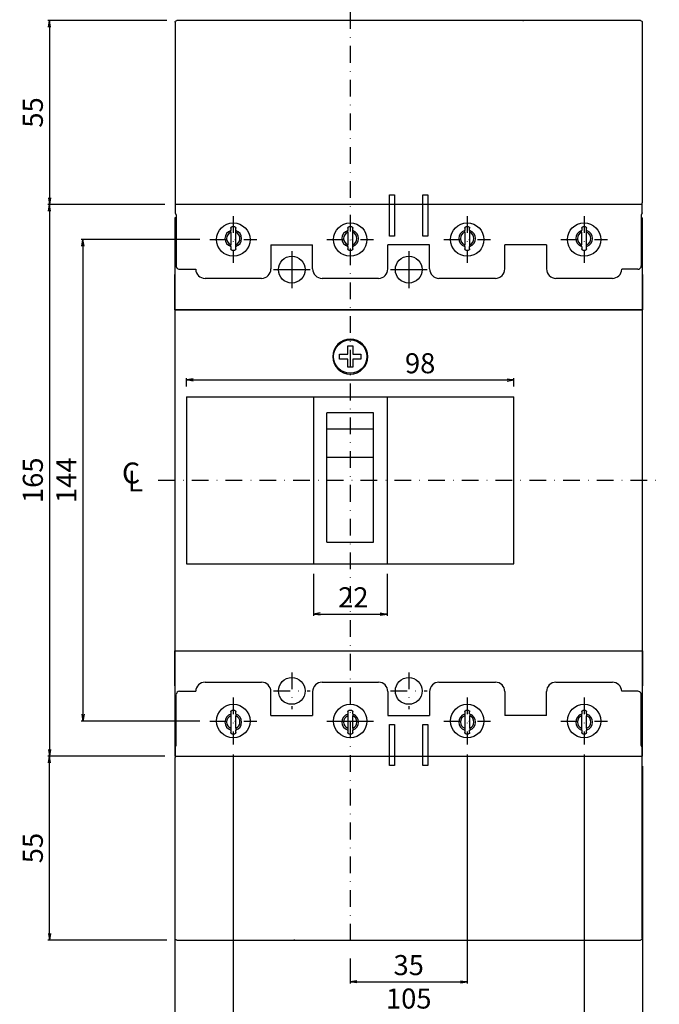
# Model space of a CAD drawing. Extents: x 321 to 759, y -380 to 312.
# Drawn here: x 321 to 512, y -147 to 148 of the extents above; entities that cross this region are included whole.
import ezdxf

# ---------------------------------------------------------------- set-up
doc = ezdxf.new("R2010")
doc.units = 0
doc.header["$LTSCALE"] = 10
doc.header["$MEASUREMENT"] = 0
doc.linetypes.add('CONTINOUS', pattern=[0])
doc.linetypes.add('DASHDOT', pattern=[1, 0.5, -0.25, 0, -0.25])
doc.layers.get('DEFPOINTS').update_dxf_attribs({"linetype": 'CONTINUOUS'})
for name, color, linetype in [('130', 4, 'CONTINUOUS'), ('16', 6, 'DASHDOT'), ('17', 2, 'DASHDOT'), ('24', 2, 'CONTINOUS'), ('30', 9, 'CONTINUOUS')]:
    doc.layers.add(name, color=color, linetype=linetype)
doc.styles.add('blockfont', font='simplex.shx', dxfattribs={"bigfont": 'bigfont'})
doc.styles.get("Standard").update_dxf_attribs({"font": 'txt.shx', "bigfont": 'bigfont.shx'})
doc.dimstyles.new('STANDARD1', dxfattribs={"dimtxt": 6, "dimasz": 2, "dimexe": 0.5, "dimexo": 3, "dimgap": 2, "dimtad": 3, "dimdec": 8, "dimzin": 12, "dimdsep": 46, "dimtxsty": 'STANDARD', "dimblk": 'OPEN', "dimcen": 0.09, "dimadec": 0, "dimazin": 0, "dimtfac": 1, "dimtdec": 8, "dimtmove": 0, "dimatfit": 2, "dimldrblk": 'OPEN', "dimfxl": 1, "dimtolj": 1, "dimtzin": 0, "dimarcsym": 0})

# ---------------------------------------------------------------- blocks, each defined once
blk = doc.blocks.new('_OPEN')
at = {"layer": '30', "color": 0, "linetype": 'Continuous'}
for p, q in [((-1, 0.166667), (0, 0)), ((-1, -0.166667), (0, 0)), ((0, 0), (-1, 0))]:
    blk.add_line(p, q, dxfattribs=at)
blk = doc.blocks.new('*D10')
at = {"layer": '30', "color": 0, "lineweight": -2}
for p, q in [((364.5, 92.5), (329.5, 92.5)), ((330, 90.5), (330, -70.5)), ((364.5, -72.5), (329.5, -72.5))]:
    blk.add_line(p, q, dxfattribs=at)
at = {"layer": 'DEFPOINTS', "color": 0}
for p in [(367.5, 92.5), (330, -72.5), (367.5, -72.5)]:
    blk.add_point(p, dxfattribs=at)
at = {"layer": '30', "color": 0, "lineweight": -2, "xscale": 2, "yscale": 2, "zscale": 2}
for p, rotation in [((330, 92.5), 90), ((330, -72.5), 270)]:
    blk.add_blockref('_OPEN', p, dxfattribs=dict(at, rotation=rotation))
at = {"layer": '30', "color": 0, "insert": (325, 10), "char_height": 6, "attachment_point": 5, "rotation": 90}
blk.add_mtext('\\A1;165', dxfattribs=at)
blk = doc.blocks.new('*D9')
at = {"layer": '30', "color": 0, "lineweight": -2}
for p, q in [((365.102625, 147.5), (329.5, 147.5)), ((330, 145.5), (330, 94.5)), ((364.5, 92.5), (329.5, 92.5))]:
    blk.add_line(p, q, dxfattribs=at)
at = {"layer": 'DEFPOINTS', "color": 0}
for p in [(368.102625, 147.5), (330, 92.5), (367.5, 92.5)]:
    blk.add_point(p, dxfattribs=at)
at = {"layer": '30', "color": 0, "lineweight": -2, "xscale": 2, "yscale": 2, "zscale": 2}
for p, rotation in [((330, 147.5), 90), ((330, 92.5), 270)]:
    blk.add_blockref('_OPEN', p, dxfattribs=dict(at, rotation=rotation))
at = {"layer": '30', "color": 0, "insert": (325, 120), "char_height": 6, "attachment_point": 5, "rotation": 90}
blk.add_mtext('\\A1;55', dxfattribs=at)
blk = doc.blocks.new('*D12')
at = {"layer": '30', "color": 0, "lineweight": -2}
for p, q in [((385, -72), (385, -150.5)), ((490, -72), (490, -150.5)), ((387, -150), (488, -150))]:
    blk.add_line(p, q, dxfattribs=at)
at = {"layer": 'DEFPOINTS', "color": 0}
for p in [(385, -69), (490, -69), (490, -150)]:
    blk.add_point(p, dxfattribs=at)
at = {"layer": '30', "color": 0, "lineweight": -2, "xscale": 2, "yscale": 2, "zscale": 2, "rotation": 180}
blk.add_blockref('_OPEN', (385, -150), dxfattribs=at)
at = {"layer": '30', "color": 0, "lineweight": -2, "xscale": 2, "yscale": 2, "zscale": 2}
blk.add_blockref('_OPEN', (490, -150), dxfattribs=at)
at = {"layer": '30', "color": 0, "insert": (437.5, -145), "char_height": 6, "attachment_point": 5}
blk.add_mtext('\\A1;105', dxfattribs=at)
blk = doc.blocks.new('*D11')
at = {"layer": '30', "color": 0, "lineweight": -2}
for p, q in [((455, -72), (455, -140.5)), ((420, -133), (420, -140.5)), ((422, -140), (453, -140))]:
    blk.add_line(p, q, dxfattribs=at)
at = {"layer": 'DEFPOINTS', "color": 0}
for p in [(455, -69), (420, -130), (455, -140)]:
    blk.add_point(p, dxfattribs=at)
at = {"layer": '30', "color": 0, "lineweight": -2, "xscale": 2, "yscale": 2, "zscale": 2, "rotation": 180}
blk.add_blockref('_OPEN', (420, -140), dxfattribs=at)
at = {"layer": '30', "color": 0, "lineweight": -2, "xscale": 2, "yscale": 2, "zscale": 2}
blk.add_blockref('_OPEN', (455, -140), dxfattribs=at)
at = {"layer": '30', "color": 0, "insert": (437.5, -135), "char_height": 6, "attachment_point": 5}
blk.add_mtext('\\A1;35', dxfattribs=at)
blk = doc.blocks.new('*D13')
at = {"layer": '30', "color": 0, "lineweight": -2}
for p, q in [((367.5, -75.5), (367.5, -160.5)), ((507.5, -75.5), (507.5, -160.5)), ((369.5, -160), (505.5, -160))]:
    blk.add_line(p, q, dxfattribs=at)
at = {"layer": 'DEFPOINTS', "color": 0}
for p in [(367.5, -72.5), (507.5, -72.5), (507.5, -160)]:
    blk.add_point(p, dxfattribs=at)
at = {"layer": '30', "color": 0, "lineweight": -2, "xscale": 2, "yscale": 2, "zscale": 2, "rotation": 180}
blk.add_blockref('_OPEN', (367.5, -160), dxfattribs=at)
at = {"layer": '30', "color": 0, "lineweight": -2, "xscale": 2, "yscale": 2, "zscale": 2}
blk.add_blockref('_OPEN', (507.5, -160), dxfattribs=at)
at = {"layer": '30', "color": 0, "insert": (437.5, -155), "char_height": 6, "attachment_point": 5}
blk.add_mtext('\\A1;140', dxfattribs=at)
blk = doc.blocks.new('*D27')
at = {"layer": '30', "color": 0, "lineweight": -2}
for p, q in [((364.5, -72.5), (329.5, -72.5)), ((330, -125.5), (330, -74.5)), ((365.102625, -127.5), (329.5, -127.5))]:
    blk.add_line(p, q, dxfattribs=at)
at = {"layer": 'DEFPOINTS', "color": 0}
for p in [(330, -72.5), (367.5, -72.5), (368.102625, -127.5)]:
    blk.add_point(p, dxfattribs=at)
at = {"layer": '30', "color": 0, "lineweight": -2, "xscale": 2, "yscale": 2, "zscale": 2}
for p, rotation in [((330, -72.5), 90), ((330, -127.5), 270)]:
    blk.add_blockref('_OPEN', p, dxfattribs=dict(at, rotation=rotation))
at = {"layer": '30', "color": 0, "insert": (325, -100), "char_height": 6, "attachment_point": 5, "rotation": 90}
blk.add_mtext('\\A1;55', dxfattribs=at)
blk = doc.blocks.new('*U28')
at = {"layer": '16', "style": 'blockfont'}
blk.add_text('C', height=6.25, dxfattribs=at).set_placement((351.68, 69.06))
blk = doc.blocks.new('*U29')
at = {"layer": '16', "style": 'blockfont'}
blk.add_text('L', height=6.25, dxfattribs=at).set_placement((353.38, 66.65))
blk = doc.blocks.new('*D32')
at = {"layer": '30', "color": 0, "lineweight": -2}
for p, q in [((375, 82), (339.5, 82)), ((340, 80), (340, -60)), ((375, -62), (339.5, -62))]:
    blk.add_line(p, q, dxfattribs=at)
at = {"layer": 'DEFPOINTS', "color": 0}
for p in [(378, 82), (340, -62), (378, -62)]:
    blk.add_point(p, dxfattribs=at)
at = {"layer": '30', "color": 0, "lineweight": -2, "xscale": 2, "yscale": 2, "zscale": 2}
for p, rotation in [((340, 82), 90), ((340, -62), 270)]:
    blk.add_blockref('_OPEN', p, dxfattribs=dict(at, rotation=rotation))
at = {"layer": '30', "color": 0, "insert": (335, 10), "char_height": 6, "attachment_point": 5, "rotation": 90}
blk.add_mtext('\\A1;144', dxfattribs=at)
blk = doc.blocks.new('*D50')
at = {"layer": '30', "color": 0, "lineweight": -2}
for p, q in [((371, 38), (371, 40.5)), ((373, 40), (467, 40)), ((469, 38), (469, 40.5))]:
    blk.add_line(p, q, dxfattribs=at)
at = {"layer": 'DEFPOINTS', "color": 0}
for p in [(469, 40), (371, 35), (469, 35)]:
    blk.add_point(p, dxfattribs=at)
at = {"layer": '30', "color": 0, "lineweight": -2, "xscale": 2, "yscale": 2, "zscale": 2, "rotation": 180}
blk.add_blockref('_OPEN', (371, 40), dxfattribs=at)
at = {"layer": '30', "color": 0, "lineweight": -2, "xscale": 2, "yscale": 2, "zscale": 2}
blk.add_blockref('_OPEN', (469, 40), dxfattribs=at)
at = {"layer": '30', "color": 0, "insert": (440, 45), "char_height": 6, "attachment_point": 5}
blk.add_mtext('\\A1; 98 ', dxfattribs=at)
blk = doc.blocks.new('*D51')
at = {"layer": '30', "color": 0, "lineweight": -2}
for p, q in [((409, -18), (409, -30.5)), ((431, -18), (431, -30.5)), ((411, -30), (429, -30))]:
    blk.add_line(p, q, dxfattribs=at)
at = {"layer": 'DEFPOINTS', "color": 0}
for p in [(409, -15), (431, -15), (431, -30)]:
    blk.add_point(p, dxfattribs=at)
at = {"layer": '30', "color": 0, "lineweight": -2, "xscale": 2, "yscale": 2, "zscale": 2, "rotation": 180}
blk.add_blockref('_OPEN', (409, -30), dxfattribs=at)
at = {"layer": '30', "color": 0, "lineweight": -2, "xscale": 2, "yscale": 2, "zscale": 2}
blk.add_blockref('_OPEN', (431, -30), dxfattribs=at)
at = {"layer": '30', "color": 0, "insert": (420, -25), "char_height": 6, "attachment_point": 5}
blk.add_mtext('\\A1; 22 ', dxfattribs=at)

msp = doc.modelspace()

# ---------------------------------------------------------------- linework, layer by layer
at = {"layer": '130'}
for p, q in [((506.897375, 147.5), (368.102625, 147.5)), ((471.6093525, 147.5), (471.897375, 147.5)), ((367.6, 146.9986975), (367.6, 92.931395)), ((507.4, 146.9986975), (507.4, 92.931395)), ((507.3842925, 143.5157625), (507.36073, 143.539325)), ((431.7604725, 95.3287725), (433.2395275, 95.3287725)), ((431.7604725, 83.03512), (431.7604725, 95.3287725)), ((433.2395275, 95.3287725), (433.2395275, 83.03512)), ((441.7604725, 95.3287725), (443.2395275, 95.3287725)), ((441.7604725, 83.03512), (441.7604725, 95.3287725)), ((443.2395275, 95.3287725), (443.2395275, 83.03512)), ((507.5, 92.5), (367.5, 92.5)), ((367.6157075, 92.931395), (367.6157075, 89.947325)), ((507.3842925, 89.947325), (507.3842925, 92.931395)), ((367.5, 88.5), (367.5, 71.5)), ((367.5, 88.5), (367.5, -72.5)), ((367.895345, 88.5), (367.5, 88.5)), ((367.615435, 89.947325), (367.89474, 89.2955375)), ((367.89474, 89.2955375), (367.905925, 74.10693)), ((507.10526, 89.2955375), (507.09411, 74.15317)), ((507.1046575, 88.5), (507.5, 88.5)), ((507.384565, 89.947325), (507.10526, 89.2955375)), ((507.5, 71.5), (507.5, 88.5)), ((507.5, -72.5), (507.5, 88.5)), ((433.2395275, 83.03512), (431.7604725, 83.03512)), ((443.2395275, 83.03512), (441.7604725, 83.03512)), ((396.25, 80.397865), (396.25, 73.1981275)), ((396.25, 80.397865), (408.75, 80.397865)), ((408.75, 73.1981275), (408.75, 80.397865)), ((443.75, 80.397865), (431.25, 80.397865)), ((431.25, 73.1981275), (431.25, 80.397865)), ((443.75, 73.1981275), (443.75, 80.397865)), ((466.25, 73.1981275), (466.25, 80.397865)), ((478.75, 80.397865), (466.25, 80.397865)), ((478.75, 80.397865), (478.75, 73.1981275)), ((367.5, 61), (367.5, 71.5)), ((368.906675, 73.10768), (373.75, 73.10768)), ((506.093325, 73.10768), (501.25, 73.10768)), ((507.5, 71.5), (507.5, 61)), ((393.45, 70.3981275), (376.55, 70.3981275)), ((428.45, 70.3981275), (411.55, 70.3981275)), ((463.45, 70.3981275), (446.55, 70.3981275)), ((498.45, 70.3981275), (481.55, 70.3981275)), ((507.5, 61), (367.5, 61)), ((367.5, 61), (507.5, 61)), ((419.25, 50.2), (420.75, 50.2)), ((419.25, 47.75), (419.25, 50.2)), ((420.75, 50.2), (420.75, 47.75)), ((416.8, 47.75), (419.25, 47.75)), ((416.8, 46.25), (416.8, 47.75)), ((420.75, 47.75), (423.2, 47.75)), ((423.2, 47.75), (423.2, 46.25)), ((419.25, 46.25), (416.8, 46.25)), ((419.25, 43.8), (419.25, 46.25)), ((423.2, 46.25), (420.75, 46.25)), ((420.75, 46.25), (420.75, 43.8)), ((420.75, 43.8), (419.25, 43.8)), ((371, 35), (371, -15)), ((371, 35), (469, 35)), ((409, 35), (409, -15)), ((431, 35), (431, -15)), ((469, -15), (469, 35)), ((413, -8.5), (413, 30.1548675)), ((427, 30.1548675), (413, 30.1548675)), ((427, -8.5), (427, 30.1548675)), ((427, 25.239955), (413, 25.239955)), ((427, 16.8407875), (413, 16.8407875)), ((413, -8.5), (427, -8.5)), ((371, -15), (469, -15)), ((367.5, -51.5), (367.5, -41)), ((367.5, -41), (507.5, -41)), ((507.5, -41), (507.5, -51.5)), ((367.5, -51.5), (367.5, -68.5)), ((376.55, -50.3981275), (393.45, -50.3981275)), ((411.55, -50.3981275), (428.45, -50.3981275)), ((446.55, -50.3981275), (463.45, -50.3981275)), ((481.55, -50.3981275), (498.45, -50.3981275)), ((507.5, -68.5), (507.5, -51.5)), ((367.89474, -69.2955375), (367.90589, -54.1531725)), ((368.906675, -53.10768), (373.75, -53.10768)), ((396.25, -60.3978675), (396.25, -53.1981275)), ((408.75, -53.1981275), (408.75, -60.3978675)), ((431.25, -53.1981275), (431.25, -60.3978675)), ((443.75, -53.1981275), (443.75, -60.3978675)), ((466.25, -53.1981275), (466.25, -60.3978675)), ((478.75, -60.3978675), (478.75, -53.1981275)), ((506.093325, -53.10768), (501.25, -53.10768)), ((507.10526, -69.2955375), (507.094075, -54.1069325)), ((420.4345025, -58.817295), (419.5654975, -58.817295)), ((396.25, -60.3978675), (408.75, -60.3978675)), ((419.25, -59.9298125), (419.25, -60.460605)), ((419.25, -60.460605), (419.25, -64.1686525)), ((419.276205, -59.2258525), (419.276205, -59.896985)), ((420.723795, -59.896985), (420.723795, -59.2258525)), ((420.75, -59.9298125), (420.75, -60.460605)), ((420.75, -64.1686525), (420.75, -60.460605)), ((431.25, -60.3978675), (443.75, -60.3978675)), ((478.75, -60.3978675), (466.25, -60.3978675)), ((413, -62), (427, -62)), ((419.25, -64.1686525), (419.25, -64.699445)), ((419.276205, -64.7375075), (419.276205, -65.40864)), ((420.723795, -65.40864), (420.723795, -64.7375075)), ((420.75, -64.1686525), (420.75, -64.699445)), ((431.7604725, -75.3287725), (431.7604725, -63.0351225)), ((431.7604725, -63.0351225), (433.2395275, -63.0351225)), ((433.2395275, -63.0351225), (433.2395275, -75.3287725)), ((441.7604725, -75.3287725), (441.7604725, -63.0351225)), ((441.7604725, -63.0351225), (443.2395275, -63.0351225)), ((443.2395275, -63.0351225), (443.2395275, -75.3287725)), ((419.5654975, -65.8171975), (420.4345025, -65.8171975)), ((367.895345, -68.5), (367.5, -68.5)), ((367.615435, -69.9473275), (367.89474, -69.2955375)), ((367.6157075, -69.9473275), (367.6157075, -72.931395)), ((507.1046575, -68.5), (507.5, -68.5)), ((507.384565, -69.9473275), (507.10526, -69.2955375)), ((507.3842925, -72.931395), (507.3842925, -69.9473275)), ((367.5, -72.5), (507.5, -72.5)), ((367.6, -126.9986975), (367.6, -72.931395)), ((507.4, -126.9986975), (507.4, -72.931395)), ((433.2395275, -75.3287725), (431.7604725, -75.3287725)), ((443.2395275, -75.3287725), (441.7604725, -75.3287725)), ((367.6157075, -123.5157625), (367.63927, -123.539325)), ((368.102625, -127.5), (506.897375, -127.5)), ((403.3906475, -127.5), (403.102625, -127.5))]:
    msp.add_line(p, q, dxfattribs=at)
msp.add_circle((420, -62), 5, dxfattribs=at)
for centre, radius, start, end in [((376.55, 73.1981275), 2.8, 181.851128, 270), ((393.45, 73.1981275), 2.8, 270, 0), ((411.55, 73.1981275), 2.8, 180, 270), ((428.45, 73.1981275), 2.8, 270, 0), ((446.55, 73.1981275), 2.8, 180, 270), ((463.45, 73.1981275), 2.8, 270, 0), ((481.55, 73.1981275), 2.8, 180, 270), ((498.45, 73.1981275), 2.8, 270, 358.148872), ((420, 47), 5.25, 0, 180), ((420, 47), 5.25, 180, 0), ((376.55, -53.1981275), 2.8, 90, 178.148872), ((393.45, -53.1981275), 2.8, 0, 90), ((411.55, -53.1981275), 2.8, 90, 180), ((428.45, -53.1981275), 2.8, 0, 90), ((446.55, -53.1981275), 2.8, 90, 180), ((463.45, -53.1981275), 2.8, 0, 90), ((481.55, -53.1981275), 2.8, 90, 180), ((498.45, -53.1981275), 2.8, 1.851128, 90)]:
    msp.add_arc(centre, radius, start, end, dxfattribs=at)
at = {"layer": '130', "extrusion": (0, 0, -1)}
for start, end in [(0, 180), (180, 0)]:
    msp.add_arc((-420, 47), 5, start, end, dxfattribs=at)
for centre, major_axis, ratio, start_param, end_param in [((368.102625, 147), (0.50262484, 0), 0.994778, 3.1389883861, 4.7123889804), ((506.897375, 147), (0.50262484, 0), 0.994778, 4.7123889804, 6.2857895756), ((419.576615, -59.2415525), (0.02222011, -0.42396761), 0.706631, 1.6448294727, 3.1786102377), ((420.423385, -59.2415525), (-0.02222011, -0.42396761), 0.706631, 3.1045750695, 4.6383558345), ((419.576615, -65.39294), (-0.02222011, -0.42396761), 0.706631, 6.2461677231, 7.7799484881), ((420.423385, -65.39294), (0.02222011, -0.42396761), 0.706631, 4.7864221263, 6.3202028913), ((368.102625, -127), (-0.50262484, 0), 0.994778, 4.7123889804, 6.2857895756), ((506.897375, -127), (-0.50262484, 0), 0.994778, 3.1389883861, 4.7123889804)]:
    msp.add_ellipse(centre, major_axis=major_axis, ratio=ratio, start_param=start_param, end_param=end_param, dxfattribs=at)
at = {"layer": '130'}
for centre, major_axis, ratio, start_param, end_param in [((506.0940625, 74.10693), (0.92755769, 0.37411397), 0.99894, 4.328645169, 5.8994414958), ((368.9059375, -54.1069325), (-0.92755769, -0.37411397), 0.99894, 4.328645169, 5.8994414958), ((420, -62.3146275), (-2.5, 0), 0.999986, 5.0170816344, 7.54928898), ((420, -62.3146275), (-2, 0), 0.999986, 5.0967857549, 6.2831853072), ((420, -62.3146275), (-2.5, 0), 0.999986, 1.8754889808, 4.4076963264), ((420, -62.3146275), (-2, 0), 0.999986, 3.1415926536, 4.3279922059), ((420, -62.3146275), (-2, 0), 0.999986, 0, 1.1863995523), ((420, -62.3146275), (-2, 0), 0.999986, 1.9551931013, 3.1415926536)]:
    msp.add_ellipse(centre, major_axis=major_axis, ratio=ratio, start_param=start_param, end_param=end_param, dxfattribs=at)
for points in [[(367.91024934, 74.11125418), (367.91572193, 74.03180347), (367.92638873, 73.87694343), (368.00772982, 73.66336044), (368.10636946, 73.50877999), (368.24124401, 73.35936531), (368.48036839, 73.17258561), (368.74313636, 73.13509553), (368.91024891, 73.11125297)], [(507.08975083, -54.11125548), (507.08427825, -54.03180478), (507.07361145, -53.87694474), (506.99227036, -53.66336174), (506.89363071, -53.50878129), (506.75875617, -53.35936662), (506.51963179, -53.17258691), (506.25686381, -53.13509684), (506.08975127, -53.11125427)]]:
    msp.add_open_spline(points, degree=3, knots=[0, 0, 0, 0, 0.1521082908, 0.2964793976, 0.4331080688, 0.5014942349, 0.682965305, 1, 1, 1, 1], dxfattribs=at)
at = {"layer": '16'}
for p, q in [((420, 150), (420, -130)), ((362.5, 10), (512.5, 10))]:
    msp.add_line(p, q, dxfattribs=at)
at = {"layer": '17'}
for p, q in [((385, 89), (385, 75)), ((455, 89), (455, 75)), ((490, 89), (490, 75)), ((378, 82), (392, 82)), ((413, 82), (427, 82)), ((448, 82), (462, 82)), ((483, 82), (497, 82)), ((402.5, -47.5), (402.5, -58.5)), ((437.5, -47.5), (437.5, -58.5)), ((397, -53), (408, -53)), ((432, -53), (443, -53)), ((385, -55), (385, -69)), ((455, -55), (455, -69)), ((490, -55), (490, -69)), ((378, -62), (392, -62)), ((448, -62), (462, -62)), ((483, -62), (497, -62))]:
    msp.add_line(p, q, dxfattribs=at)
at = {"layer": '24'}
for p, q in [((384.276205, 85.40864), (384.276205, 84.7375075)), ((385.4345025, 85.8171975), (384.5654975, 85.8171975)), ((385.723795, 84.7375075), (385.723795, 85.40864)), ((419.276205, 85.40864), (419.276205, 84.7375075)), ((420.4345025, 85.8171975), (419.5654975, 85.8171975)), ((420.723795, 84.7375075), (420.723795, 85.40864)), ((454.276205, 85.40864), (454.276205, 84.7375075)), ((455.4345025, 85.8171975), (454.5654975, 85.8171975)), ((455.723795, 84.7375075), (455.723795, 85.40864)), ((489.276205, 85.40864), (489.276205, 84.7375075)), ((490.4345025, 85.8171975), (489.5654975, 85.8171975)), ((490.723795, 84.7375075), (490.723795, 85.40864)), ((384.25, 84.1686525), (384.25, 84.6994425)), ((384.25, 84.1686525), (384.25, 80.4606025)), ((385.75, 84.1686525), (385.75, 84.6994425)), ((385.75, 80.4606025), (385.75, 84.1686525)), ((419.25, 84.1686525), (419.25, 84.6994425)), ((419.25, 84.1686525), (419.25, 80.4606025)), ((420.75, 84.1686525), (420.75, 84.6994425)), ((420.75, 80.4606025), (420.75, 84.1686525)), ((454.25, 84.1686525), (454.25, 84.6994425)), ((454.25, 84.1686525), (454.25, 80.4606025)), ((455.75, 84.1686525), (455.75, 84.6994425)), ((455.75, 80.4606025), (455.75, 84.1686525)), ((489.25, 84.1686525), (489.25, 84.6994425)), ((489.25, 84.1686525), (489.25, 80.4606025)), ((490.75, 84.1686525), (490.75, 84.6994425)), ((490.75, 80.4606025), (490.75, 84.1686525)), ((384.25, 79.9298125), (384.25, 80.4606025)), ((384.276205, 79.896985), (384.276205, 79.22585)), ((385.723795, 79.22585), (385.723795, 79.896985)), ((385.75, 79.9298125), (385.75, 80.4606025)), ((419.25, 79.9298125), (419.25, 80.4606025)), ((419.276205, 79.896985), (419.276205, 79.22585)), ((420.723795, 79.22585), (420.723795, 79.896985)), ((420.75, 79.9298125), (420.75, 80.4606025)), ((454.25, 79.9298125), (454.25, 80.4606025)), ((454.276205, 79.896985), (454.276205, 79.22585)), ((455.723795, 79.22585), (455.723795, 79.896985)), ((455.75, 79.9298125), (455.75, 80.4606025)), ((489.25, 79.9298125), (489.25, 80.4606025)), ((489.276205, 79.896985), (489.276205, 79.22585)), ((490.723795, 79.22585), (490.723795, 79.896985)), ((490.75, 79.9298125), (490.75, 80.4606025)), ((384.5654975, 78.8172925), (385.4345025, 78.8172925)), ((402.5, 78.5), (402.5, 67.5)), ((419.5654975, 78.8172925), (420.4345025, 78.8172925)), ((437.5, 78.5), (437.5, 67.5)), ((454.5654975, 78.8172925), (455.4345025, 78.8172925)), ((489.5654975, 78.8172925), (490.4345025, 78.8172925)), ((397, 73), (408, 73)), ((432, 73), (443, 73)), ((385.4345025, -58.817295), (384.5654975, -58.817295)), ((455.4345025, -58.817295), (454.5654975, -58.817295)), ((490.4345025, -58.817295), (489.5654975, -58.817295)), ((384.25, -59.9298125), (384.25, -60.460605)), ((384.25, -60.460605), (384.25, -64.1686525)), ((384.276205, -59.2258525), (384.276205, -59.896985)), ((385.723795, -59.896985), (385.723795, -59.2258525)), ((385.75, -59.9298125), (385.75, -60.460605)), ((385.75, -64.1686525), (385.75, -60.460605)), ((454.25, -59.9298125), (454.25, -60.460605)), ((454.25, -60.460605), (454.25, -64.1686525)), ((454.276205, -59.2258525), (454.276205, -59.896985)), ((455.723795, -59.896985), (455.723795, -59.2258525)), ((455.75, -59.9298125), (455.75, -60.460605)), ((455.75, -64.1686525), (455.75, -60.460605)), ((489.25, -59.9298125), (489.25, -60.460605)), ((489.25, -60.460605), (489.25, -64.1686525)), ((489.276205, -59.2258525), (489.276205, -59.896985)), ((490.723795, -59.896985), (490.723795, -59.2258525)), ((490.75, -59.9298125), (490.75, -60.460605)), ((490.75, -64.1686525), (490.75, -60.460605)), ((384.25, -64.1686525), (384.25, -64.699445)), ((384.276205, -64.7375075), (384.276205, -65.40864)), ((385.723795, -65.40864), (385.723795, -64.7375075)), ((385.75, -64.1686525), (385.75, -64.699445)), ((454.25, -64.1686525), (454.25, -64.699445)), ((454.276205, -64.7375075), (454.276205, -65.40864)), ((455.723795, -65.40864), (455.723795, -64.7375075)), ((455.75, -64.1686525), (455.75, -64.699445)), ((489.25, -64.1686525), (489.25, -64.699445)), ((489.276205, -64.7375075), (489.276205, -65.40864)), ((490.723795, -65.40864), (490.723795, -64.7375075)), ((490.75, -64.1686525), (490.75, -64.699445)), ((384.5654975, -65.8171975), (385.4345025, -65.8171975)), ((454.5654975, -65.8171975), (455.4345025, -65.8171975)), ((489.5654975, -65.8171975), (490.4345025, -65.8171975))]:
    msp.add_line(p, q, dxfattribs=at)
for centre, radius in [((385, 82), 5), ((420, 82), 5), ((455, 82), 5), ((490, 82), 5), ((402.5, 73), 4), ((437.5, 73), 4), ((402.5, -53), 4), ((437.5, -53), 4), ((385, -62), 5), ((455, -62), 5), ((490, -62), 5)]:
    msp.add_circle(centre, radius, dxfattribs=at)
at = {"layer": '24', "extrusion": (0, 0, -1)}
for centre, major_axis, start_param, end_param in [((384.576615, 85.39294), (-0.02222011, 0.42396761), 4.7864221263, 6.3202028913), ((385.423385, 85.39294), (0.02222011, 0.42396761), 6.2461677231, 7.7799484881), ((419.576615, 85.39294), (-0.02222011, 0.42396761), 4.7864221263, 6.3202028913), ((420.423385, 85.39294), (0.02222011, 0.42396761), 6.2461677231, 7.7799484881), ((454.576615, 85.39294), (-0.02222011, 0.42396761), 4.7864221263, 6.3202028913), ((455.423385, 85.39294), (0.02222011, 0.42396761), 6.2461677231, 7.7799484881), ((489.576615, 85.39294), (-0.02222011, 0.42396761), 4.7864221263, 6.3202028913), ((490.423385, 85.39294), (0.02222011, 0.42396761), 6.2461677231, 7.7799484881), ((384.576615, 79.2415525), (0.02222011, 0.42396761), 3.1045750695, 4.6383558345), ((385.423385, 79.2415525), (-0.02222011, 0.42396761), 1.6448294727, 3.1786102377), ((419.576615, 79.2415525), (0.02222011, 0.42396761), 3.1045750695, 4.6383558345), ((420.423385, 79.2415525), (-0.02222011, 0.42396761), 1.6448294727, 3.1786102377), ((454.576615, 79.2415525), (0.02222011, 0.42396761), 3.1045750695, 4.6383558345), ((455.423385, 79.2415525), (-0.02222011, 0.42396761), 1.6448294727, 3.1786102377), ((489.576615, 79.2415525), (0.02222011, 0.42396761), 3.1045750695, 4.6383558345), ((490.423385, 79.2415525), (-0.02222011, 0.42396761), 1.6448294727, 3.1786102377), ((384.576615, -59.2415525), (0.02222011, -0.42396761), 1.6448294727, 3.1786102377), ((385.423385, -59.2415525), (-0.02222011, -0.42396761), 3.1045750695, 4.6383558345), ((454.576615, -59.2415525), (0.02222011, -0.42396761), 1.6448294727, 3.1786102377), ((455.423385, -59.2415525), (-0.02222011, -0.42396761), 3.1045750695, 4.6383558345), ((489.576615, -59.2415525), (0.02222011, -0.42396761), 1.6448294727, 3.1786102377), ((490.423385, -59.2415525), (-0.02222011, -0.42396761), 3.1045750695, 4.6383558345), ((384.576615, -65.39294), (-0.02222011, -0.42396761), 6.2461677231, 7.7799484881), ((385.423385, -65.39294), (0.02222011, -0.42396761), 4.7864221263, 6.3202028913), ((454.576615, -65.39294), (-0.02222011, -0.42396761), 6.2461677231, 7.7799484881), ((455.423385, -65.39294), (0.02222011, -0.42396761), 4.7864221263, 6.3202028913), ((489.576615, -65.39294), (-0.02222011, -0.42396761), 6.2461677231, 7.7799484881), ((490.423385, -65.39294), (0.02222011, -0.42396761), 4.7864221263, 6.3202028913)]:
    msp.add_ellipse(centre, major_axis=major_axis, ratio=0.706631, start_param=start_param, end_param=end_param, dxfattribs=at)
at = {"layer": '24'}
for centre, major_axis, start_param, end_param in [((385, 82.3146275), (2.5, 0), 1.8754889808, 4.4076963264), ((385, 82.3146275), (2, 0), 1.9551931013, 3.1415926536), ((385, 82.3146275), (2.5, 0), 5.0170816344, 7.54928898), ((385, 82.3146275), (2, 0), 0, 1.1863995523), ((420, 82.3146275), (2.5, 0), 1.8754889808, 4.4076963264), ((420, 82.3146275), (2, 0), 1.9551931013, 3.1415926536), ((420, 82.3146275), (2.5, 0), 5.0170816344, 7.54928898), ((420, 82.3146275), (2, 0), 0, 1.1863995523), ((455, 82.3146275), (2.5, 0), 1.8754889808, 4.4076963264), ((455, 82.3146275), (2, 0), 1.9551931013, 3.1415926536), ((455, 82.3146275), (2.5, 0), 5.0170816344, 7.54928898), ((455, 82.3146275), (2, 0), 0, 1.1863995523), ((490, 82.3146275), (2.5, 0), 1.8754889808, 4.4076963264), ((490, 82.3146275), (2, 0), 1.9551931013, 3.1415926536), ((490, 82.3146275), (2.5, 0), 5.0170816344, 7.54928898), ((490, 82.3146275), (2, 0), 0, 1.1863995523), ((385, 82.3146275), (2, 0), 3.1415926536, 4.3279922059), ((385, 82.3146275), (2, 0), 5.0967857549, 6.2831853072), ((420, 82.3146275), (2, 0), 3.1415926536, 4.3279922059), ((420, 82.3146275), (2, 0), 5.0967857549, 6.2831853072), ((455, 82.3146275), (2, 0), 3.1415926536, 4.3279922059), ((455, 82.3146275), (2, 0), 5.0967857549, 6.2831853072), ((490, 82.3146275), (2, 0), 3.1415926536, 4.3279922059), ((490, 82.3146275), (2, 0), 5.0967857549, 6.2831853072), ((385, -62.3146275), (-2.5, 0), 5.0170816344, 7.54928898), ((385, -62.3146275), (-2, 0), 5.0967857549, 6.2831853072), ((385, -62.3146275), (-2.5, 0), 1.8754889808, 4.4076963264), ((385, -62.3146275), (-2, 0), 3.1415926536, 4.3279922059), ((455, -62.3146275), (-2.5, 0), 5.0170816344, 7.54928898), ((455, -62.3146275), (-2, 0), 5.0967857549, 6.2831853072), ((455, -62.3146275), (-2.5, 0), 1.8754889808, 4.4076963264), ((455, -62.3146275), (-2, 0), 3.1415926536, 4.3279922059), ((490, -62.3146275), (-2.5, 0), 5.0170816344, 7.54928898), ((490, -62.3146275), (-2, 0), 5.0967857549, 6.2831853072), ((490, -62.3146275), (-2.5, 0), 1.8754889808, 4.4076963264), ((490, -62.3146275), (-2, 0), 3.1415926536, 4.3279922059), ((385, -62.3146275), (-2, 0), 0, 1.1863995523), ((385, -62.3146275), (-2, 0), 1.9551931013, 3.1415926536), ((455, -62.3146275), (-2, 0), 0, 1.1863995523), ((455, -62.3146275), (-2, 0), 1.9551931013, 3.1415926536), ((490, -62.3146275), (-2, 0), 0, 1.1863995523), ((490, -62.3146275), (-2, 0), 1.9551931013, 3.1415926536)]:
    msp.add_ellipse(centre, major_axis=major_axis, ratio=0.999986, start_param=start_param, end_param=end_param, dxfattribs=at)

# ---------------------------------------------------------------- block references
at = {"layer": '30'}
for name in ['*U28', '*U29']:
    msp.add_blockref(name, (0, -60), dxfattribs=at)

# ---------------------------------------------------------------- dimensions: what is measured, and where the dimension line sits
for base, p1, p2, angle, picture, middle in [((330, 92.5), (368.102625, 147.5), (367.5, 92.5), 90, '*D9', (325, 120)), ((330, -72.5), (368.102625, -127.5), (367.5, -72.5), 270, '*D27', (325, -100))]:
    dim = msp.add_linear_dim(base=base, p1=p1, p2=p2, angle=angle, dimstyle='STANDARD1', dxfattribs=at)
    dim.commit()
    dim.dimension.update_dxf_attribs({"geometry": picture, "text_midpoint": middle})
for base, p1, p2, picture, middle in [((330, -72.5), (367.5, 92.5), (367.5, -72.5), '*D10', (325, 10)), ((340, -62), (378, 82), (378, -62), '*D32', (335, 10))]:
    dim = msp.add_linear_dim(base=base, p1=p1, p2=p2, angle=90, dimstyle='STANDARD1', override={"dimtmove": 1}, dxfattribs=at)
    dim.commit()
    dim.dimension.update_dxf_attribs({"geometry": picture, "text_midpoint": middle})
dim = msp.add_linear_dim(base=(469, 40), p1=(371, 35), p2=(469, 35), text=' <> ', dimstyle='STANDARD1', dxfattribs=at)
dim.commit()
dim.dimension.update_dxf_attribs({"geometry": '*D50', "text_midpoint": (440, 40), "dimtype": 160})
dim = msp.add_linear_dim(base=(431, -30), p1=(409, -15), p2=(431, -15), text=' <> ', dimstyle='STANDARD1', dxfattribs=at)
dim.commit()
dim.dimension.update_dxf_attribs({"geometry": '*D51', "text_midpoint": (420, -25)})
for base, p1, p2, picture, middle in [((490, -150), (385, -69), (490, -69), '*D12', (437.5, -145)), ((455, -140), (420, -130), (455, -69), '*D11', (437.5, -135)), ((507.5, -160), (367.5, -72.5), (507.5, -72.5), '*D13', (437.5, -155))]:
    dim = msp.add_linear_dim(base=base, p1=p1, p2=p2, dimstyle='STANDARD1', dxfattribs=at)
    dim.commit()
    dim.dimension.update_dxf_attribs({"geometry": picture, "text_midpoint": middle})

doc.saveas('drawing.dxf')
